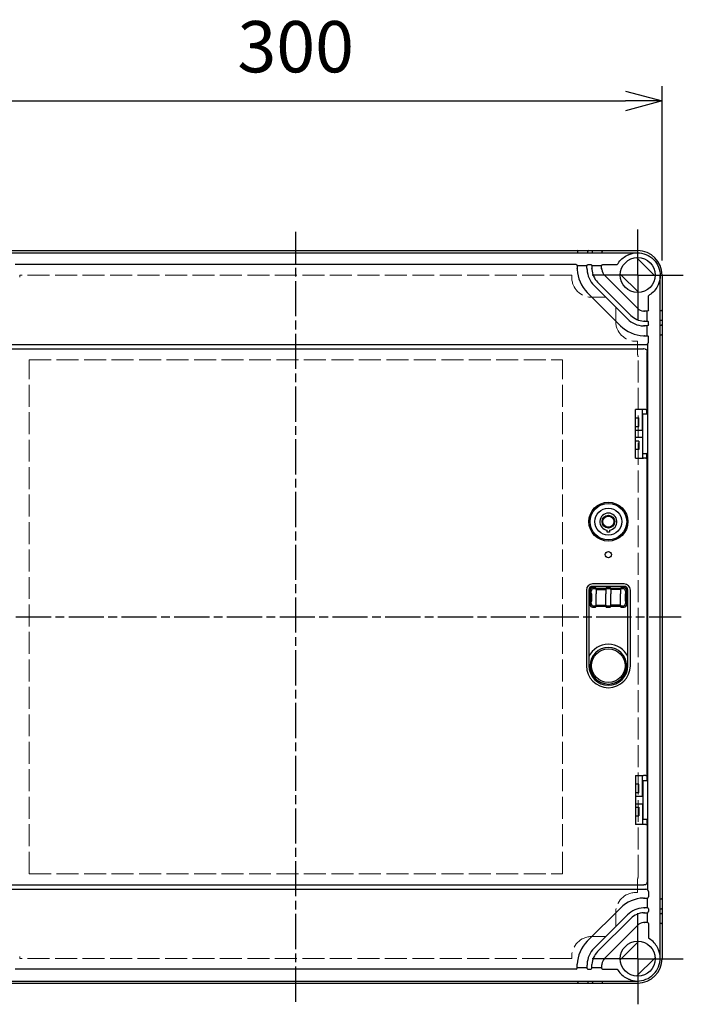
# Model space of a CAD drawing. Units: millimetres. Extents: x 0 to 4846, y 0 to 1680.
# Drawn here: x 681 to 953, y 463 to 867 of the extents above; entities that cross this region are included whole.
import ezdxf

# ---------------------------------------------------------------- set-up
doc = ezdxf.new("R2010")
doc.units = ezdxf.units.MM
doc.header["$LTSCALE"] = 6
for name, pattern in [('AM_ISO02W050x2', [3.75, 3, -0.75]), ('AM_ISO08W050', [18, 12, -1.5, 3, -1.5]), ('AM_ISO08W050x2', [9, 6, -0.75, 1.5, -0.75])]:
    doc.linetypes.add(name, pattern=pattern)
for name, color, linetype, lineweight in [('AM_5', 3, 'Continuous', 25), ('AM_7', 4, 'AM_ISO08W050', 25), ('ﾄｯﾌﾟｶﾊﾞｰ', 7, 'Continuous', 25), ('ﾄｯﾌﾟｶﾊﾞｰ0', 7, 'AM_ISO02W050x2', 13), ('ﾎﾞﾃﾞｨｰ', 2, 'Continuous', 25)]:
    doc.layers.add(name, color=color, linetype=linetype, lineweight=lineweight)
doc.styles.get("Standard").update_dxf_attribs({"font": 'ISOCP.SHX', "bigfont": 'EXTFONT.SHX'})
doc.dimstyles.new('AM_ISO$0', dxfattribs={"dimtxt": 3.5, "dimasz": 2.5, "dimexe": 1, "dimexo": 1, "dimgap": 1.5, "dimtad": 1, "dimdsep": 46, "dimtxsty": 'Standard', "dimblk": 'OPEN30', "dimcen": 0, "dimclrd": 3, "dimclre": 3, "dimclrt": 2, "dimadec": 0, "dimazin": 2, "dimtp": 0.1, "dimtm": 0.1, "dimtfac": 0.71, "dimtmove": 0, "dimatfit": 3, "dimldrblk": 'OPEN30', "dimfxl": 0, "dimlwd": -1, "dimlwe": -1, "dimarcsym": 0})

# ---------------------------------------------------------------- blocks, each defined once
blk = doc.blocks.new('_Open30')
at = {"color": 0, "linetype": 'ByBlock', "lineweight": -2}
for p, q in [((-1, 0.268), (0, 0)), ((0, 0), (-1, -0.268)), ((0, 0), (-1, 0))]:
    blk.add_line(p, q, dxfattribs=at)
blk = doc.blocks.new('*D25')
at = {"layer": 'AM_5', "color": 3, "transparency": 16777216}
for p, q in [((644.48, 767.96), (644.48, 839.27)), ((944.48, 767.96), (944.48, 839.27)), ((659.48, 833.27), (929.48, 833.27))]:
    blk.add_line(p, q, dxfattribs=at)
at = {"layer": 'Defpoints', "color": 0, "transparency": 16777216}
for p in [(944.48, 833.27), (644.48, 761.96), (944.48, 761.96)]:
    blk.add_point(p, dxfattribs=at)
at = {"layer": 'AM_5', "color": 3, "transparency": 16777216, "xscale": 15, "yscale": 15, "zscale": 15, "rotation": 180}
blk.add_blockref('_Open30', (644.48, 833.27), dxfattribs=at)
at = {"layer": 'AM_5', "color": 3, "transparency": 16777216, "xscale": 15, "yscale": 15, "zscale": 15}
blk.add_blockref('_Open30', (944.48, 833.27), dxfattribs=at)
at = {"layer": 'AM_5', "color": 2, "transparency": 16777216, "insert": (794.48, 852.77), "char_height": 21, "attachment_point": 5}
blk.add_mtext('300', dxfattribs=at)

msp = doc.modelspace()

# ---------------------------------------------------------------- linework, layer by layer
at = {"layer": 'AM_7', "ltscale": 0.2}
for p, q in [((794.482, 464.31), (794.482, 779.61)), ((636.732, 621.96), (952.232, 621.96))]:
    msp.add_line(p, q, dxfattribs=at)
at = {"layer": 'AM_7', "linetype": 'AM_ISO08W050x2'}
for p, q in [((934.482, 761.96), (934.482, 780.635)), ((934.482, 761.96), (934.482, 780.635)), ((934.482, 761.96), (915.807, 761.96)), ((934.482, 761.96), (915.807, 761.96)), ((934.482, 761.96), (953.157, 761.96)), ((934.482, 761.96), (934.482, 743.285)), ((934.482, 761.96), (953.157, 761.96)), ((934.482, 761.96), (934.482, 743.285)), ((934.482, 481.96), (934.482, 500.635)), ((934.482, 481.96), (934.482, 500.635)), ((934.482, 481.96), (915.807, 481.96)), ((934.482, 481.96), (915.807, 481.96)), ((934.482, 481.96), (953.157, 481.96)), ((934.482, 481.96), (934.482, 463.285)), ((934.482, 481.96), (953.157, 481.96)), ((934.482, 481.96), (934.482, 463.285))]:
    msp.add_line(p, q, dxfattribs=at)
at = {"layer": 'ﾄｯﾌﾟｶﾊﾞｰ'}
for p, q in [((654.732, 771.124), (934.232, 771.124)), ((934.232, 771.11), (934.232, 771.124)), ((909.272, 766.236), (679.692, 766.236)), ((914.192, 766.236), (915.272, 766.236)), ((920.192, 766.236), (926.135, 766.236)), ((941.619, 761.54), (934.062, 769.098)), ((909.732, 765.769), (909.732, 764.778)), ((913.732, 765.753), (909.732, 765.753)), ((909.732, 764.714), (909.732, 764.778)), ((913.732, 764.778), (913.732, 765.769)), ((913.732, 764.778), (913.732, 764.714)), ((915.732, 765.769), (915.732, 764.778)), ((919.732, 765.753), (915.732, 765.753)), ((915.732, 764.714), (915.732, 764.778)), ((919.732, 764.778), (919.732, 765.769)), ((919.732, 764.778), (919.732, 764.714)), ((927.344, 762.38), (934.902, 754.823)), ((918.075, 759.057), (931.679, 745.453)), ((934.507, 748.282), (920.903, 761.885)), ((943.732, 761.61), (943.742, 761.61)), ((943.732, 482.31), (943.732, 761.61)), ((913.832, 754.814), (927.436, 741.211)), ((930.264, 744.039), (916.661, 757.643)), ((938.858, 747.57), (938.858, 753.513)), ((937.336, 747.11), (937.4, 747.11)), ((938.391, 747.11), (937.4, 747.11)), ((938.375, 743.11), (938.375, 747.11)), ((937.4, 743.11), (937.336, 743.11)), ((937.4, 743.11), (938.391, 743.11)), ((938.858, 741.57), (938.858, 742.65)), ((937.336, 741.11), (937.4, 741.11)), ((938.391, 741.11), (937.4, 741.11)), ((938.375, 737.11), (938.375, 741.11)), ((937.4, 737.11), (937.336, 737.11)), ((937.4, 737.11), (938.391, 737.11)), ((938.86, 734.476), (938.858, 736.65)), ((651.104, 733.476), (937.86, 733.476)), ((652.086, 731.728), (936.878, 731.728)), ((937.522, 731.634), (937.042, 731.714)), ((938.377, 705.026), (938.377, 730.644)), ((938.591, 510.128), (938.591, 733.793)), ((936.878, 706.96), (933.615, 706.96)), ((933.615, 686.96), (933.615, 706.96)), ((936.482, 698.46), (936.482, 706.96)), ((937.876, 706.96), (936.878, 706.96)), ((937.876, 706.96), (938.275, 706.96)), ((938.275, 705.009), (938.275, 706.96)), ((933.615, 703.46), (934.982, 703.46)), ((934.982, 699.96), (934.982, 703.46)), ((938.275, 705.009), (936.482, 705.009)), ((936.593, 688.912), (936.593, 705.009)), ((938.377, 705.026), (938.275, 705.009)), ((933.615, 699.96), (934.982, 699.96)), ((933.615, 698.46), (936.482, 698.46)), ((936.482, 695.46), (933.615, 695.46)), ((934.982, 693.96), (933.615, 693.96)), ((934.982, 693.96), (934.982, 690.46)), ((936.482, 695.46), (936.482, 686.96)), ((934.982, 690.46), (933.615, 690.46)), ((933.615, 686.96), (936.878, 686.96)), ((936.482, 688.912), (938.275, 688.912)), ((937.876, 686.96), (936.878, 686.96)), ((937.876, 686.96), (938.275, 686.96)), ((938.275, 686.96), (938.275, 688.912)), ((938.377, 688.895), (938.275, 688.912)), ((938.377, 555.026), (938.377, 688.895)), ((921.982, 656.66), (921.982, 657.496)), ((922.982, 657.496), (922.982, 656.66)), ((922.982, 656.66), (921.982, 656.66)), ((917.232, 633.96), (915.981, 633.96)), ((928.982, 635.46), (915.982, 635.46)), ((928.982, 634.46), (915.982, 634.46)), ((917.232, 633.469), (916.473, 633.469)), ((917.482, 633.219), (917.482, 633.71)), ((917.482, 633.66), (921.482, 633.66)), ((917.482, 633.219), (917.482, 631.47)), ((917.482, 633.169), (921.482, 633.169)), ((921.482, 633.71), (921.482, 633.219)), ((921.482, 633.219), (921.482, 631.47)), ((923.232, 633.96), (921.732, 633.96)), ((923.232, 633.469), (921.732, 633.469)), ((923.482, 633.219), (923.482, 633.71)), ((923.482, 633.66), (927.482, 633.66)), ((923.482, 633.219), (923.482, 631.47)), ((927.482, 633.169), (923.482, 633.169)), ((927.482, 633.71), (927.482, 633.219)), ((927.482, 633.219), (927.482, 631.47)), ((928.982, 633.96), (927.732, 633.96)), ((928.491, 633.469), (927.732, 633.469)), ((913.482, 632.96), (913.482, 601.96)), ((914.482, 632.96), (914.482, 601.96)), ((914.982, 632.961), (914.982, 626.96)), ((915.507, 631.47), (915.507, 628.45)), ((917.482, 628.45), (917.482, 631.47)), ((921.482, 628.45), (921.482, 631.47)), ((923.482, 628.45), (923.482, 631.47)), ((927.482, 628.45), (927.482, 631.47)), ((929.457, 628.45), (929.457, 631.47)), ((929.982, 626.96), (929.982, 632.961)), ((930.482, 601.96), (930.482, 632.96)), ((931.482, 601.96), (931.482, 632.96)), ((915.981, 625.96), (917.232, 625.96)), ((916.473, 626.452), (917.232, 626.452)), ((917.482, 626.701), (917.482, 628.45)), ((917.482, 626.751), (921.482, 626.751)), ((917.482, 626.21), (917.482, 626.701)), ((921.482, 626.26), (917.482, 626.26)), ((921.482, 626.701), (921.482, 628.45)), ((921.482, 626.701), (921.482, 626.21)), ((921.732, 626.452), (923.232, 626.452)), ((921.732, 625.96), (923.232, 625.96)), ((923.482, 626.701), (923.482, 628.45)), ((927.482, 626.751), (923.482, 626.751)), ((923.482, 626.21), (923.482, 626.701)), ((927.482, 626.26), (923.482, 626.26)), ((927.482, 626.701), (927.482, 628.45)), ((927.482, 626.701), (927.482, 626.21)), ((927.732, 626.452), (928.491, 626.452)), ((927.732, 625.96), (928.982, 625.96)), ((933.615, 556.96), (933.615, 536.96)), ((933.615, 556.96), (936.878, 556.96)), ((936.482, 548.46), (936.482, 556.96)), ((937.876, 556.96), (936.878, 556.96)), ((937.876, 556.96), (938.275, 556.96)), ((938.275, 556.96), (938.275, 555.009)), ((934.982, 553.46), (933.615, 553.46)), ((934.982, 549.96), (934.982, 553.46)), ((936.482, 555.009), (938.275, 555.009)), ((936.593, 555.009), (936.593, 538.912)), ((938.377, 555.026), (938.275, 555.009)), ((934.982, 549.96), (933.615, 549.96)), ((936.482, 548.46), (933.615, 548.46)), ((933.615, 545.46), (936.482, 545.46)), ((936.482, 545.46), (936.482, 536.96)), ((933.615, 543.96), (934.982, 543.96)), ((933.615, 540.46), (934.982, 540.46)), ((934.982, 543.96), (934.982, 540.46)), ((936.878, 536.96), (933.615, 536.96)), ((938.275, 538.912), (936.482, 538.912)), ((937.876, 536.96), (936.878, 536.96)), ((937.876, 536.96), (938.275, 536.96)), ((938.377, 538.895), (938.275, 538.912)), ((938.275, 538.912), (938.275, 536.96)), ((938.377, 538.895), (938.377, 513.276)), ((652.086, 512.193), (936.878, 512.193)), ((937.522, 512.286), (937.042, 512.206)), ((651.104, 510.445), (937.86, 510.445)), ((938.86, 509.445), (938.858, 507.27)), ((937.4, 506.81), (937.336, 506.81)), ((937.4, 506.81), (938.391, 506.81)), ((938.375, 506.81), (938.375, 502.81)), ((913.832, 489.106), (927.436, 502.71)), ((937.336, 502.81), (937.4, 502.81)), ((937.4, 500.81), (937.336, 500.81)), ((938.391, 502.81), (937.4, 502.81)), ((937.4, 500.81), (938.391, 500.81)), ((938.375, 500.81), (938.375, 496.81)), ((938.858, 502.35), (938.858, 501.27)), ((930.264, 499.881), (916.661, 486.278)), ((918.075, 484.863), (931.679, 498.467)), ((937.336, 496.81), (937.4, 496.81)), ((938.391, 496.81), (937.4, 496.81)), ((938.858, 496.35), (938.858, 490.407)), ((934.507, 495.639), (920.903, 482.035)), ((927.344, 481.54), (934.902, 489.098)), ((941.619, 482.38), (934.062, 474.823)), ((943.732, 482.31), (943.742, 482.31)), ((909.272, 477.684), (679.692, 477.684)), ((909.732, 479.207), (909.732, 479.142)), ((909.732, 478.151), (909.732, 479.142)), ((913.732, 478.168), (909.732, 478.168)), ((913.732, 479.142), (913.732, 479.207)), ((913.732, 479.142), (913.732, 478.151)), ((914.192, 477.684), (915.272, 477.684)), ((915.732, 479.207), (915.732, 479.142)), ((915.732, 478.151), (915.732, 479.142)), ((919.732, 478.168), (915.732, 478.168)), ((919.732, 479.142), (919.732, 479.207)), ((919.732, 479.142), (919.732, 478.151)), ((920.192, 477.684), (926.135, 477.684)), ((654.732, 472.796), (934.232, 472.796)), ((934.232, 472.81), (934.232, 472.796))]:
    msp.add_line(p, q, dxfattribs=at)
at = {"layer": 'ﾄｯﾌﾟｶﾊﾞｰ', "ltscale": 0.2}
for centre, radius in [((934.482, 761.96), 7.15), ((922.482, 601.96), 6.88), ((934.482, 481.96), 7.15)]:
    msp.add_circle(centre, radius, dxfattribs=at)
at = {"layer": 'ﾄｯﾌﾟｶﾊﾞｰ'}
for centre, radius in [((922.482, 660.96), 8), ((922.482, 660.96), 7.5), ((922.482, 660.96), 5.5), ((922.482, 660.96), 2.6), ((922.482, 660.96), 2.3), ((922.482, 647.46), 1.25)]:
    msp.add_circle(centre, radius, dxfattribs=at)
for centre, radius, start, end in [((923.732, 764.714), 14, 181.88191, 225), ((923.732, 764.714), 10, 182.85312, 225), ((923.732, 764.714), 8, 183.21771, 225), ((923.732, 764.714), 4, 187.70898, 225), ((937.336, 751.11), 4, 225, 262.29102), ((937.336, 751.11), 10, 225, 267.14688), ((937.336, 751.11), 8, 225, 266.78229), ((937.336, 751.11), 14, 225, 268.11809), ((937.86, 734.476), 1, 270, 359.99994), ((936.878, 730.728), 1, 80.54593, 90), ((922.482, 660.96), 3.5, 278.21321, 261.78679), ((915.982, 632.96), 2.5, 90, 180), ((915.982, 632.96), 1.5, 90, 180), ((928.982, 632.96), 2.5, 0, 90), ((928.982, 632.96), 1.5, 0, 90), ((922.482, 601.96), 8.8, 24.61998, 155.38002), ((922.482, 601.96), 7.5, 0, 180), ((922.482, 601.96), 9, 180, 0), ((922.482, 601.96), 8, 180, 0), ((922.482, 601.96), 7.5, 180, 0), ((936.878, 513.193), 1, 270, 279.45407), ((937.86, 509.445), 1, 0.00006, 90), ((937.336, 492.81), 14, 91.88191, 135), ((937.336, 492.81), 10, 92.85312, 135), ((937.336, 492.81), 8, 93.21771, 135), ((937.336, 492.81), 4, 97.70898, 135), ((923.732, 479.207), 14, 135, 178.11809), ((923.732, 479.207), 10, 135, 177.14688), ((923.732, 479.207), 8, 135, 176.78229), ((923.732, 479.207), 4, 135, 172.29102)]:
    msp.add_arc(centre, radius, start, end, dxfattribs=at)
at = {"layer": 'ﾄｯﾌﾟｶﾊﾞｰ', "extrusion": (0, 0, -1)}
for centre, major_axis, ratio, start_param, end_param in [((934.232, 763.19), (0, -7.92), 0.9798953, 2.7126111, 3.1415926), ((934.232, 761.614), (0, -9.51), 0.9999999, 3.1415927, 4.7127565), ((909.272, 765.769), (0, -0.467), 0.9846062, 3.1415927, 4.712389), ((914.192, 765.769), (0, -0.467), 0.9846062, 1.5707963, 3.1415927), ((915.272, 765.769), (0, -0.467), 0.9846062, 3.1415927, 4.712389), ((920.192, 765.769), (0, -0.467), 0.9846062, 1.5707963, 3.1415927), ((934.232, 761.654), (0, -9.304), 0.9999891, 2.0857928, 2.6060641), ((935.812, 761.61), (-7.92, 0), 0.9798953, 3.1415927, 3.5705742), ((934.275, 761.61), (-9.304, 0), 0.9999891, 3.6771212, 4.1973925), ((938.391, 747.57), (-0.467, 0), 0.9846062, 3.1415927, 4.712389), ((938.391, 742.65), (-0.467, 0), 0.9846062, 1.5707963, 3.1415927), ((938.391, 741.57), (-0.467, 0), 0.9846062, 3.1415927, 4.712389), ((938.391, 736.65), (-0.467, 0), 0.9846062, 1.5707963, 3.1415927)]:
    msp.add_ellipse(centre, major_axis=major_axis, ratio=ratio, start_param=start_param, end_param=end_param, dxfattribs=at)
at = {"layer": 'ﾄｯﾌﾟｶﾊﾞｰ'}
for centre, major_axis, ratio, start_param, end_param in [((915.982, 632.96), (-0.708, 0.708), 0.9987828, 5.4983961, 7.0679745), ((916.473, 632.47), (-0.707, -0.707), 0.9987828, 3.9275998, 5.4971782), ((917.232, 633.71), (0, 0.25), 0.9993908, 4.712389, 6.2831853), ((917.232, 633.219), (0.25, 0), 0.9993908, 0, 1.5707963), ((921.732, 633.71), (0, 0.25), 0.9993908, 0, 1.5707963), ((921.732, 633.219), (-0.25, 0), 0.9993908, 4.712389, 6.2831853), ((923.232, 633.71), (0, 0.25), 0.9993908, 4.712389, 6.2831853), ((923.232, 633.219), (0.25, 0), 0.9993908, 0, 1.5707963), ((927.732, 633.71), (0, 0.25), 0.9993908, 0, 1.5707963), ((927.732, 633.219), (-0.25, 0), 0.9993908, 4.712389, 6.2831853), ((928.491, 632.47), (0.707, -0.707), 0.9987828, 0.7860072, 2.3555855), ((928.981, 632.96), (0.708, 0.708), 0.9987828, 5.4983961, 7.0679745), ((915.472, 631.47), (0, 1), 0.0349209, 4.7124914, 6.2482613), ((929.492, 631.47), (0, 1), 0.0349208, 0.0349187, 1.5707247), ((915.982, 626.961), (0.708, 0.708), 0.9987828, 2.3568035, 3.9263818), ((915.472, 628.45), (0, -1), 0.0349208, 0.0349187, 1.5707247), ((916.473, 627.451), (-0.707, 0.707), 0.9987828, 0.7860072, 2.3555855), ((917.232, 626.701), (0.25, 0), 0.9993908, 4.712389, 6.2831853), ((917.232, 626.21), (0, 0.25), 0.9993908, 3.1415927, 4.712389), ((921.732, 626.701), (-0.25, 0), 0.9993908, 0, 1.5707963), ((921.732, 626.21), (0, 0.25), 0.9993908, 1.5707963, 3.1415927), ((923.232, 626.701), (0.25, 0), 0.9993908, 4.712389, 6.2831853), ((923.232, 626.21), (0, 0.25), 0.9993908, 3.1415927, 4.712389), ((927.732, 626.701), (-0.25, 0), 0.9993908, 0, 1.5707963), ((927.732, 626.21), (0, 0.25), 0.9993908, 1.5707963, 3.1415927), ((928.491, 627.451), (-0.707, -0.707), 0.9987828, 0.7860072, 2.3555855), ((928.981, 626.961), (-0.708, 0.708), 0.9987828, 2.3568035, 3.9263818), ((929.492, 628.45), (0, -1), 0.0349209, 4.7124914, 6.2482613), ((938.391, 507.27), (-0.467, 0), 0.9846062, 1.5707963, 3.1415927), ((938.391, 502.35), (-0.467, 0), 0.9846062, 3.1415927, 4.712389), ((938.391, 501.27), (-0.467, 0), 0.9846062, 1.5707963, 3.1415927), ((938.391, 496.35), (-0.467, 0), 0.9846062, 3.1415927, 4.712389), ((934.275, 482.31), (-9.304, 0), 0.9999891, 3.6771212, 4.1973925), ((935.812, 482.31), (-7.92, 0), 0.9798953, 3.1415927, 3.5705742), ((934.232, 482.307), (0, 9.51), 0.9999999, 3.1415927, 4.7127565), ((909.272, 478.151), (0, 0.467), 0.9846062, 3.1415927, 4.712389), ((914.192, 478.151), (0, 0.467), 0.9846062, 1.5707963, 3.1415927), ((915.272, 478.151), (0, 0.467), 0.9846062, 3.1415927, 4.712389), ((920.192, 478.151), (0, 0.467), 0.9846062, 1.5707963, 3.1415927), ((934.232, 482.267), (0, 9.304), 0.9999891, 2.0857928, 2.6060641), ((934.232, 480.73), (0, 7.92), 0.9798953, 2.7126111, 3.1415926)]:
    msp.add_ellipse(centre, major_axis=major_axis, ratio=ratio, start_param=start_param, end_param=end_param, dxfattribs=at)
for points, knots in [([(929.484, 769.655), (929.835, 769.864), (930.209, 770.051), (930.659, 770.251), (930.818, 770.316), (930.942, 770.367), (930.967, 770.377), (930.993, 770.388), (930.999, 770.391), (931.004, 770.393)], [-0.19451718, -0.19451718, -0.19451718, -0.19451718, -0.07905731, -0.07905731, -0.02761704, -0.02761704, -0.01380852, -0.01380852, -0.006944, -0.006944, -0.006944, -0.006944]), ([(909.732, 764.714), (909.732, 764.708), (909.732, 764.703), (909.732, 764.697), (909.732, 764.69), (909.732, 764.684), (909.732, 764.676), (909.732, 764.67), (909.732, 764.662), (909.732, 764.655), (909.732, 764.647), (909.732, 764.64), (909.732, 764.631), (909.732, 764.623), (909.732, 764.615), (909.732, 764.606), (909.732, 764.597), (909.732, 764.589), (909.732, 764.579), (909.733, 764.57), (909.733, 764.56), (909.733, 764.551), (909.733, 764.541), (909.733, 764.532), (909.733, 764.522), (909.733, 764.511), (909.733, 764.501), (909.734, 764.49), (909.734, 764.48), (909.734, 764.469), (909.734, 764.459), (909.734, 764.448), (909.735, 764.436), (909.735, 764.425), (909.735, 764.414), (909.735, 764.404), (909.736, 764.393), (909.736, 764.381), (909.736, 764.368), (909.736, 764.356), (909.737, 764.346), (909.737, 764.335), (909.737, 764.324), (909.738, 764.311), (909.738, 764.299), (909.738, 764.286), (909.739, 764.275), (909.739, 764.265), (909.739, 764.254)], [0, 0, 0, 0, 0.0604562, 0.0604562, 0.0604562, 0.125, 0.125, 0.125, 0.1866978, 0.1866978, 0.1866978, 0.25, 0.25, 0.25, 0.3127414, 0.3127414, 0.3127414, 0.375, 0.375, 0.375, 0.4388402, 0.4388402, 0.4388402, 0.5, 0.5, 0.5, 0.5649197, 0.5649197, 0.5649197, 0.625, 0.625, 0.625, 0.6910184, 0.6910184, 0.6910184, 0.75, 0.75, 0.75, 0.8170579, 0.8170579, 0.8170579, 0.875, 0.875, 0.875, 0.9433544, 0.9433544, 0.9433544, 1, 1, 1, 1]), ([(913.744, 764.216), (913.743, 764.242), (913.742, 764.267), (913.741, 764.292), (913.74, 764.317), (913.739, 764.342), (913.738, 764.366), (913.737, 764.391), (913.736, 764.415), (913.736, 764.438), (913.735, 764.461), (913.734, 764.484), (913.734, 764.506), (913.734, 764.528), (913.733, 764.548), (913.733, 764.568), (913.733, 764.588), (913.732, 764.607), (913.732, 764.624), (913.732, 764.642), (913.732, 764.658), (913.732, 764.673), (913.732, 764.688), (913.732, 764.702), (913.732, 764.714)], [0, 0, 0, 0, 0.125, 0.125, 0.125, 0.25, 0.25, 0.25, 0.375, 0.375, 0.375, 0.5, 0.5, 0.5, 0.625, 0.625, 0.625, 0.75, 0.75, 0.75, 0.875, 0.875, 0.875, 1, 1, 1, 1]), ([(915.732, 764.714), (915.732, 764.709), (915.732, 764.703), (915.732, 764.697), (915.732, 764.691), (915.732, 764.684), (915.732, 764.677), (915.732, 764.671), (915.732, 764.664), (915.732, 764.656), (915.732, 764.649), (915.732, 764.641), (915.732, 764.633), (915.732, 764.625), (915.732, 764.617), (915.733, 764.609), (915.733, 764.6), (915.733, 764.591), (915.733, 764.583), (915.733, 764.573), (915.733, 764.564), (915.733, 764.554), (915.734, 764.545), (915.734, 764.536), (915.734, 764.526), (915.734, 764.516), (915.735, 764.506), (915.735, 764.495), (915.735, 764.485), (915.735, 764.475), (915.736, 764.465), (915.736, 764.454), (915.736, 764.443), (915.737, 764.431), (915.737, 764.421), (915.738, 764.411), (915.738, 764.4), (915.738, 764.388), (915.739, 764.377), (915.739, 764.365), (915.74, 764.354), (915.74, 764.344), (915.741, 764.333), (915.742, 764.321), (915.742, 764.308), (915.743, 764.296), (915.743, 764.286), (915.744, 764.275), (915.744, 764.265)], [0, 0, 0, 0, 0.0604737, 0.0604737, 0.0604737, 0.125, 0.125, 0.125, 0.1867125, 0.1867125, 0.1867125, 0.25, 0.25, 0.25, 0.3127534, 0.3127534, 0.3127534, 0.375, 0.375, 0.375, 0.43885, 0.43885, 0.43885, 0.5, 0.5, 0.5, 0.5649266, 0.5649266, 0.5649266, 0.625, 0.625, 0.625, 0.6910229, 0.6910229, 0.6910229, 0.75, 0.75, 0.75, 0.8170604, 0.8170604, 0.8170604, 0.875, 0.875, 0.875, 0.9433526, 0.9433526, 0.9433526, 1, 1, 1, 1]), ([(919.768, 764.177), (919.766, 764.19), (919.765, 764.202), (919.763, 764.214), (919.761, 764.229), (919.759, 764.244), (919.758, 764.259), (919.756, 764.271), (919.755, 764.284), (919.754, 764.296), (919.752, 764.311), (919.751, 764.325), (919.749, 764.339), (919.748, 764.352), (919.747, 764.364), (919.746, 764.376), (919.745, 764.39), (919.744, 764.403), (919.743, 764.416), (919.742, 764.428), (919.741, 764.44), (919.74, 764.452), (919.74, 764.465), (919.739, 764.477), (919.738, 764.489), (919.738, 764.501), (919.737, 764.512), (919.736, 764.523), (919.736, 764.535), (919.735, 764.546), (919.735, 764.557), (919.735, 764.567), (919.734, 764.578), (919.734, 764.588), (919.734, 764.598), (919.733, 764.608), (919.733, 764.617), (919.733, 764.627), (919.733, 764.636), (919.732, 764.645), (919.732, 764.654), (919.732, 764.662), (919.732, 764.67), (919.732, 764.678), (919.732, 764.686), (919.732, 764.694), (919.732, 764.701), (919.732, 764.708), (919.732, 764.714)], [0, 0, 0, 0, 0.056631, 0.056631, 0.056631, 0.125, 0.125, 0.125, 0.1829033, 0.1829033, 0.1829033, 0.25, 0.25, 0.25, 0.308903, 0.308903, 0.308903, 0.375, 0.375, 0.375, 0.4349672, 0.4349672, 0.4349672, 0.5, 0.5, 0.5, 0.5610181, 0.5610181, 0.5610181, 0.625, 0.625, 0.625, 0.6870808, 0.6870808, 0.6870808, 0.75, 0.75, 0.75, 0.8130945, 0.8130945, 0.8130945, 0.875, 0.875, 0.875, 0.9393073, 0.9393073, 0.9393073, 1, 1, 1, 1]), ([(943.014, 758.382), (943.012, 758.378), (943.009, 758.371), (942.998, 758.345), (942.988, 758.32), (942.938, 758.196), (942.872, 758.037), (942.673, 757.587), (942.485, 757.213), (942.277, 756.862)], [-0.43777456, -0.43777456, -0.43777456, -0.43777456, -0.43091004, -0.43091004, -0.41710152, -0.41710152, -0.36566124, -0.36566124, -0.25020138, -0.25020138, -0.25020138, -0.25020138]), ([(937.336, 747.11), (937.329, 747.11), (937.322, 747.11), (937.315, 747.11), (937.308, 747.11), (937.3, 747.11), (937.292, 747.11), (937.284, 747.111), (937.275, 747.111), (937.267, 747.111), (937.258, 747.111), (937.249, 747.111), (937.239, 747.111), (937.229, 747.112), (937.22, 747.112), (937.209, 747.112), (937.199, 747.113), (937.189, 747.113), (937.178, 747.113), (937.167, 747.114), (937.156, 747.114), (937.145, 747.115), (937.134, 747.115), (937.122, 747.116), (937.111, 747.117), (937.099, 747.117), (937.086, 747.118), (937.074, 747.119), (937.062, 747.12), (937.05, 747.12), (937.038, 747.121), (937.025, 747.122), (937.011, 747.123), (936.998, 747.125), (936.985, 747.126), (936.973, 747.127), (936.961, 747.128), (936.947, 747.129), (936.932, 747.131), (936.918, 747.132), (936.906, 747.133), (936.893, 747.135), (936.881, 747.136), (936.866, 747.138), (936.851, 747.14), (936.836, 747.142), (936.824, 747.143), (936.811, 747.145), (936.799, 747.146)], [0.00000029, 0.00000029, 0.00000029, 0.00000029, 0.06071817, 0.06071817, 0.06071817, 0.125, 0.125, 0.125, 0.18693413, 0.18693413, 0.18693413, 0.25, 0.25, 0.25, 0.31295101, 0.31295101, 0.31295101, 0.375, 0.375, 0.375, 0.43901603, 0.43901603, 0.43901603, 0.5, 0.5, 0.5, 0.56506811, 0.56506811, 0.56506811, 0.625, 0.625, 0.625, 0.69113509, 0.69113509, 0.69113509, 0.75, 0.75, 0.75, 0.81714581, 0.81714581, 0.81714581, 0.875, 0.875, 0.875, 0.94340694, 0.94340694, 0.94340694, 1, 1, 1, 1]), ([(936.886, 743.123), (936.897, 743.122), (936.907, 743.122), (936.918, 743.121), (936.93, 743.121), (936.942, 743.12), (936.955, 743.119), (936.965, 743.119), (936.976, 743.118), (936.986, 743.118), (936.998, 743.117), (937.01, 743.117), (937.022, 743.116), (937.032, 743.116), (937.043, 743.116), (937.053, 743.115), (937.064, 743.115), (937.076, 743.114), (937.087, 743.114), (937.097, 743.114), (937.107, 743.114), (937.117, 743.113), (937.127, 743.113), (937.138, 743.113), (937.148, 743.112), (937.157, 743.112), (937.167, 743.112), (937.176, 743.112), (937.186, 743.112), (937.195, 743.111), (937.204, 743.111), (937.213, 743.111), (937.222, 743.111), (937.23, 743.111), (937.239, 743.111), (937.247, 743.111), (937.255, 743.111), (937.263, 743.111), (937.271, 743.11), (937.278, 743.11), (937.285, 743.11), (937.292, 743.11), (937.299, 743.11), (937.306, 743.11), (937.312, 743.11), (937.319, 743.11), (937.325, 743.11), (937.33, 743.11), (937.336, 743.11)], [0, 0, 0, 0, 0.0566474, 0.0566474, 0.0566474, 0.125, 0.125, 0.125, 0.1829396, 0.1829396, 0.1829396, 0.25, 0.25, 0.25, 0.3089771, 0.3089771, 0.3089771, 0.375, 0.375, 0.375, 0.4350734, 0.4350734, 0.4350734, 0.5, 0.5, 0.5, 0.56115, 0.56115, 0.56115, 0.625, 0.625, 0.625, 0.6872466, 0.6872466, 0.6872466, 0.75, 0.75, 0.75, 0.8132875, 0.8132875, 0.8132875, 0.875, 0.875, 0.875, 0.9395263, 0.9395263, 0.9395263, 1, 1, 1, 1]), ([(937.336, 741.11), (937.33, 741.11), (937.323, 741.11), (937.317, 741.11), (937.31, 741.11), (937.303, 741.11), (937.295, 741.11), (937.288, 741.11), (937.28, 741.11), (937.272, 741.11), (937.264, 741.11), (937.255, 741.111), (937.246, 741.111), (937.237, 741.111), (937.228, 741.111), (937.219, 741.111), (937.209, 741.111), (937.2, 741.111), (937.19, 741.111), (937.18, 741.111), (937.169, 741.112), (937.159, 741.112), (937.148, 741.112), (937.138, 741.112), (937.127, 741.112), (937.116, 741.113), (937.105, 741.113), (937.093, 741.113), (937.082, 741.113), (937.071, 741.114), (937.06, 741.114), (937.047, 741.114), (937.035, 741.115), (937.022, 741.115), (937.011, 741.116), (936.999, 741.116), (936.988, 741.116), (936.975, 741.117), (936.962, 741.117), (936.948, 741.118), (936.937, 741.118), (936.925, 741.119), (936.913, 741.119), (936.9, 741.12), (936.886, 741.12), (936.872, 741.121), (936.861, 741.122), (936.849, 741.122), (936.838, 741.123)], [0.00000007, 0.00000007, 0.00000007, 0.00000007, 0.06049981, 0.06049981, 0.06049981, 0.125, 0.125, 0.125, 0.18673875, 0.18673875, 0.18673875, 0.25, 0.25, 0.25, 0.3127793, 0.3127793, 0.3127793, 0.375, 0.375, 0.375, 0.43887219, 0.43887219, 0.43887219, 0.5, 0.5, 0.5, 0.56494865, 0.56494865, 0.56494865, 0.625, 0.625, 0.625, 0.6910426, 0.6910426, 0.6910426, 0.75, 0.75, 0.75, 0.81707733, 0.81707733, 0.81707733, 0.875, 0.875, 0.875, 0.94337109, 0.94337109, 0.94337109, 1, 1, 1, 1]), ([(936.876, 737.118), (936.886, 737.117), (936.897, 737.117), (936.908, 737.117), (936.92, 737.116), (936.933, 737.116), (936.946, 737.116), (936.956, 737.115), (936.967, 737.115), (936.978, 737.115), (936.99, 737.114), (937.002, 737.114), (937.014, 737.114), (937.025, 737.114), (937.036, 737.113), (937.046, 737.113), (937.058, 737.113), (937.069, 737.113), (937.081, 737.113), (937.091, 737.112), (937.101, 737.112), (937.111, 737.112), (937.122, 737.112), (937.133, 737.112), (937.143, 737.112), (937.153, 737.111), (937.163, 737.111), (937.172, 737.111), (937.182, 737.111), (937.192, 737.111), (937.201, 737.111), (937.21, 737.111), (937.219, 737.111), (937.228, 737.111), (937.236, 737.111), (937.245, 737.111), (937.253, 737.11), (937.261, 737.11), (937.269, 737.11), (937.277, 737.11), (937.284, 737.11), (937.291, 737.11), (937.298, 737.11), (937.305, 737.11), (937.312, 737.11), (937.318, 737.11), (937.324, 737.11), (937.33, 737.11), (937.336, 737.11)], [0, 0, 0, 0, 0.0566456, 0.0566456, 0.0566456, 0.125, 0.125, 0.125, 0.1829421, 0.1829421, 0.1829421, 0.25, 0.25, 0.25, 0.3089816, 0.3089816, 0.3089816, 0.375, 0.375, 0.375, 0.4350803, 0.4350803, 0.4350803, 0.5, 0.5, 0.5, 0.5611598, 0.5611598, 0.5611598, 0.625, 0.625, 0.625, 0.6872586, 0.6872586, 0.6872586, 0.75, 0.75, 0.75, 0.8133022, 0.8133022, 0.8133022, 0.875, 0.875, 0.875, 0.9395438, 0.9395438, 0.9395438, 1, 1, 1, 1]), ([(937.522, 731.634), (937.609, 731.62), (937.695, 731.594), (937.894, 731.505), (938.002, 731.431), (938.183, 731.245), (938.255, 731.137), (938.328, 730.957), (938.347, 730.895), (938.371, 730.772), (938.377, 730.712), (938.377, 730.651)], [-0.14674592, -0.14674592, -0.14674592, -0.14674592, -0.11812697, -0.11812697, -0.07716329, -0.07716329, -0.03760295, -0.03760295, -0.01820102, -0.01820102, -0.000001, -0.000001, -0.000001, -0.000001]), ([(937.522, 512.286), (937.609, 512.301), (937.695, 512.326), (937.894, 512.415), (938.002, 512.49), (938.183, 512.675), (938.255, 512.784), (938.328, 512.964), (938.347, 513.026), (938.371, 513.148), (938.377, 513.209), (938.377, 513.27)], [-0.14674592, -0.14674592, -0.14674592, -0.14674592, -0.11812697, -0.11812697, -0.07716329, -0.07716329, -0.03760295, -0.03760295, -0.01820102, -0.01820102, -0.000001, -0.000001, -0.000001, -0.000001]), ([(936.876, 506.803), (936.886, 506.803), (936.897, 506.803), (936.908, 506.804), (936.92, 506.804), (936.933, 506.804), (936.946, 506.805), (936.956, 506.805), (936.967, 506.805), (936.978, 506.806), (936.99, 506.806), (937.002, 506.806), (937.014, 506.807), (937.025, 506.807), (937.036, 506.807), (937.046, 506.807), (937.058, 506.807), (937.069, 506.808), (937.081, 506.808), (937.091, 506.808), (937.101, 506.808), (937.111, 506.808), (937.122, 506.809), (937.133, 506.809), (937.143, 506.809), (937.153, 506.809), (937.163, 506.809), (937.172, 506.809), (937.182, 506.809), (937.192, 506.81), (937.201, 506.81), (937.21, 506.81), (937.219, 506.81), (937.228, 506.81), (937.236, 506.81), (937.245, 506.81), (937.253, 506.81), (937.261, 506.81), (937.269, 506.81), (937.277, 506.81), (937.284, 506.81), (937.291, 506.81), (937.298, 506.81), (937.305, 506.81), (937.312, 506.81), (937.318, 506.81), (937.324, 506.81), (937.33, 506.81), (937.336, 506.81)], [0, 0, 0, 0, 0.0566456, 0.0566456, 0.0566456, 0.125, 0.125, 0.125, 0.1829421, 0.1829421, 0.1829421, 0.25, 0.25, 0.25, 0.3089816, 0.3089816, 0.3089816, 0.375, 0.375, 0.375, 0.4350803, 0.4350803, 0.4350803, 0.5, 0.5, 0.5, 0.5611598, 0.5611598, 0.5611598, 0.625, 0.625, 0.625, 0.6872586, 0.6872586, 0.6872586, 0.75, 0.75, 0.75, 0.8133022, 0.8133022, 0.8133022, 0.875, 0.875, 0.875, 0.9395438, 0.9395438, 0.9395438, 1, 1, 1, 1]), ([(937.336, 502.81), (937.33, 502.81), (937.323, 502.81), (937.317, 502.81), (937.31, 502.81), (937.303, 502.81), (937.295, 502.81), (937.288, 502.81), (937.28, 502.81), (937.272, 502.81), (937.264, 502.81), (937.255, 502.81), (937.246, 502.81), (937.237, 502.81), (937.228, 502.81), (937.219, 502.81), (937.209, 502.809), (937.2, 502.809), (937.19, 502.809), (937.18, 502.809), (937.169, 502.809), (937.159, 502.809), (937.148, 502.808), (937.138, 502.808), (937.127, 502.808), (937.116, 502.808), (937.105, 502.808), (937.093, 502.807), (937.082, 502.807), (937.071, 502.807), (937.06, 502.806), (937.047, 502.806), (937.035, 502.806), (937.022, 502.805), (937.011, 502.805), (936.999, 502.805), (936.988, 502.804), (936.975, 502.804), (936.962, 502.803), (936.948, 502.803), (936.937, 502.802), (936.925, 502.802), (936.913, 502.801), (936.9, 502.801), (936.886, 502.8), (936.872, 502.799), (936.861, 502.799), (936.849, 502.798), (936.838, 502.798)], [0.00000007, 0.00000007, 0.00000007, 0.00000007, 0.06049981, 0.06049981, 0.06049981, 0.125, 0.125, 0.125, 0.18673875, 0.18673875, 0.18673875, 0.25, 0.25, 0.25, 0.3127793, 0.3127793, 0.3127793, 0.375, 0.375, 0.375, 0.43887219, 0.43887219, 0.43887219, 0.5, 0.5, 0.5, 0.56494865, 0.56494865, 0.56494865, 0.625, 0.625, 0.625, 0.6910426, 0.6910426, 0.6910426, 0.75, 0.75, 0.75, 0.81707733, 0.81707733, 0.81707733, 0.875, 0.875, 0.875, 0.94337109, 0.94337109, 0.94337109, 1, 1, 1, 1]), ([(936.886, 500.798), (936.897, 500.798), (936.907, 500.799), (936.918, 500.799), (936.93, 500.8), (936.942, 500.801), (936.955, 500.801), (936.965, 500.802), (936.976, 500.802), (936.986, 500.803), (936.998, 500.803), (937.01, 500.804), (937.022, 500.804), (937.032, 500.804), (937.043, 500.805), (937.053, 500.805), (937.064, 500.806), (937.076, 500.806), (937.087, 500.806), (937.097, 500.807), (937.107, 500.807), (937.117, 500.807), (937.127, 500.808), (937.138, 500.808), (937.148, 500.808), (937.157, 500.808), (937.167, 500.808), (937.176, 500.809), (937.186, 500.809), (937.195, 500.809), (937.204, 500.809), (937.213, 500.809), (937.222, 500.809), (937.23, 500.81), (937.239, 500.81), (937.247, 500.81), (937.255, 500.81), (937.263, 500.81), (937.271, 500.81), (937.278, 500.81), (937.285, 500.81), (937.292, 500.81), (937.299, 500.81), (937.306, 500.81), (937.312, 500.81), (937.319, 500.81), (937.325, 500.81), (937.33, 500.81), (937.336, 500.81)], [0, 0, 0, 0, 0.0566474, 0.0566474, 0.0566474, 0.125, 0.125, 0.125, 0.1829396, 0.1829396, 0.1829396, 0.25, 0.25, 0.25, 0.3089771, 0.3089771, 0.3089771, 0.375, 0.375, 0.375, 0.4350734, 0.4350734, 0.4350734, 0.5, 0.5, 0.5, 0.56115, 0.56115, 0.56115, 0.625, 0.625, 0.625, 0.6872466, 0.6872466, 0.6872466, 0.75, 0.75, 0.75, 0.8132875, 0.8132875, 0.8132875, 0.875, 0.875, 0.875, 0.9395263, 0.9395263, 0.9395263, 1, 1, 1, 1]), ([(937.336, 496.81), (937.329, 496.81), (937.322, 496.81), (937.315, 496.81), (937.308, 496.81), (937.3, 496.81), (937.292, 496.81), (937.284, 496.81), (937.275, 496.81), (937.267, 496.81), (937.258, 496.809), (937.249, 496.809), (937.239, 496.809), (937.229, 496.809), (937.22, 496.809), (937.209, 496.808), (937.199, 496.808), (937.189, 496.808), (937.178, 496.807), (937.167, 496.807), (937.156, 496.806), (937.145, 496.806), (937.134, 496.805), (937.122, 496.805), (937.111, 496.804), (937.099, 496.803), (937.086, 496.802), (937.074, 496.802), (937.062, 496.801), (937.05, 496.8), (937.038, 496.799), (937.025, 496.798), (937.011, 496.797), (936.998, 496.796), (936.985, 496.795), (936.973, 496.794), (936.961, 496.793), (936.947, 496.791), (936.932, 496.79), (936.918, 496.788), (936.906, 496.787), (936.893, 496.786), (936.881, 496.784), (936.866, 496.783), (936.851, 496.781), (936.836, 496.779), (936.824, 496.777), (936.811, 496.776), (936.799, 496.774)], [0.00000029, 0.00000029, 0.00000029, 0.00000029, 0.06071817, 0.06071817, 0.06071817, 0.125, 0.125, 0.125, 0.18693413, 0.18693413, 0.18693413, 0.25, 0.25, 0.25, 0.31295101, 0.31295101, 0.31295101, 0.375, 0.375, 0.375, 0.43901603, 0.43901603, 0.43901603, 0.5, 0.5, 0.5, 0.56506811, 0.56506811, 0.56506811, 0.625, 0.625, 0.625, 0.69113509, 0.69113509, 0.69113509, 0.75, 0.75, 0.75, 0.81714581, 0.81714581, 0.81714581, 0.875, 0.875, 0.875, 0.94340694, 0.94340694, 0.94340694, 1, 1, 1, 1]), ([(943.014, 485.538), (943.012, 485.543), (943.009, 485.549), (942.998, 485.575), (942.988, 485.6), (942.938, 485.724), (942.872, 485.884), (942.673, 486.333), (942.485, 486.707), (942.277, 487.058)], [-0.43777456, -0.43777456, -0.43777456, -0.43777456, -0.43091004, -0.43091004, -0.41710152, -0.41710152, -0.36566124, -0.36566124, -0.25020138, -0.25020138, -0.25020138, -0.25020138]), ([(909.732, 479.207), (909.732, 479.212), (909.732, 479.218), (909.732, 479.224), (909.732, 479.23), (909.732, 479.237), (909.732, 479.244), (909.732, 479.251), (909.732, 479.258), (909.732, 479.265), (909.732, 479.273), (909.732, 479.281), (909.732, 479.289), (909.732, 479.297), (909.732, 479.306), (909.732, 479.314), (909.732, 479.323), (909.732, 479.332), (909.732, 479.341), (909.733, 479.35), (909.733, 479.36), (909.733, 479.37), (909.733, 479.379), (909.733, 479.389), (909.733, 479.399), (909.733, 479.409), (909.733, 479.42), (909.734, 479.431), (909.734, 479.441), (909.734, 479.451), (909.734, 479.461), (909.734, 479.473), (909.735, 479.484), (909.735, 479.496), (909.735, 479.506), (909.735, 479.517), (909.736, 479.528), (909.736, 479.54), (909.736, 479.552), (909.736, 479.564), (909.737, 479.575), (909.737, 479.586), (909.737, 479.596), (909.738, 479.609), (909.738, 479.622), (909.738, 479.634), (909.739, 479.645), (909.739, 479.656), (909.739, 479.666)], [0, 0, 0, 0, 0.0604562, 0.0604562, 0.0604562, 0.125, 0.125, 0.125, 0.1866978, 0.1866978, 0.1866978, 0.25, 0.25, 0.25, 0.3127414, 0.3127414, 0.3127414, 0.375, 0.375, 0.375, 0.4388402, 0.4388402, 0.4388402, 0.5, 0.5, 0.5, 0.5649197, 0.5649197, 0.5649197, 0.625, 0.625, 0.625, 0.6910184, 0.6910184, 0.6910184, 0.75, 0.75, 0.75, 0.8170579, 0.8170579, 0.8170579, 0.875, 0.875, 0.875, 0.9433544, 0.9433544, 0.9433544, 1, 1, 1, 1]), ([(913.744, 479.704), (913.743, 479.679), (913.742, 479.654), (913.741, 479.629), (913.74, 479.604), (913.739, 479.579), (913.738, 479.554), (913.737, 479.53), (913.736, 479.506), (913.736, 479.482), (913.735, 479.459), (913.734, 479.436), (913.734, 479.415), (913.734, 479.393), (913.733, 479.372), (913.733, 479.352), (913.733, 479.332), (913.732, 479.314), (913.732, 479.296), (913.732, 479.278), (913.732, 479.262), (913.732, 479.247), (913.732, 479.232), (913.732, 479.219), (913.732, 479.207)], [0, 0, 0, 0, 0.125, 0.125, 0.125, 0.25, 0.25, 0.25, 0.375, 0.375, 0.375, 0.5, 0.5, 0.5, 0.625, 0.625, 0.625, 0.75, 0.75, 0.75, 0.875, 0.875, 0.875, 1, 1, 1, 1]), ([(915.732, 479.207), (915.732, 479.212), (915.732, 479.217), (915.732, 479.223), (915.732, 479.23), (915.732, 479.236), (915.732, 479.243), (915.732, 479.25), (915.732, 479.257), (915.732, 479.264), (915.732, 479.271), (915.732, 479.279), (915.732, 479.287), (915.732, 479.295), (915.732, 479.303), (915.733, 479.312), (915.733, 479.32), (915.733, 479.329), (915.733, 479.338), (915.733, 479.347), (915.733, 479.356), (915.733, 479.366), (915.734, 479.375), (915.734, 479.385), (915.734, 479.394), (915.734, 479.405), (915.735, 479.415), (915.735, 479.426), (915.735, 479.435), (915.735, 479.445), (915.736, 479.455), (915.736, 479.467), (915.736, 479.478), (915.737, 479.489), (915.737, 479.499), (915.738, 479.51), (915.738, 479.52), (915.738, 479.532), (915.739, 479.544), (915.739, 479.556), (915.74, 479.566), (915.74, 479.577), (915.741, 479.587), (915.742, 479.6), (915.742, 479.612), (915.743, 479.625), (915.743, 479.635), (915.744, 479.645), (915.744, 479.656)], [0, 0, 0, 0, 0.0604737, 0.0604737, 0.0604737, 0.125, 0.125, 0.125, 0.1867125, 0.1867125, 0.1867125, 0.25, 0.25, 0.25, 0.3127534, 0.3127534, 0.3127534, 0.375, 0.375, 0.375, 0.43885, 0.43885, 0.43885, 0.5, 0.5, 0.5, 0.5649266, 0.5649266, 0.5649266, 0.625, 0.625, 0.625, 0.6910229, 0.6910229, 0.6910229, 0.75, 0.75, 0.75, 0.8170604, 0.8170604, 0.8170604, 0.875, 0.875, 0.875, 0.9433526, 0.9433526, 0.9433526, 1, 1, 1, 1]), ([(919.768, 479.743), (919.766, 479.731), (919.765, 479.718), (919.763, 479.706), (919.761, 479.691), (919.759, 479.676), (919.758, 479.661), (919.756, 479.649), (919.755, 479.637), (919.754, 479.624), (919.752, 479.61), (919.751, 479.595), (919.749, 479.581), (919.748, 479.569), (919.747, 479.557), (919.746, 479.544), (919.745, 479.531), (919.744, 479.517), (919.743, 479.504), (919.742, 479.492), (919.741, 479.48), (919.74, 479.468), (919.74, 479.456), (919.739, 479.443), (919.738, 479.431), (919.738, 479.42), (919.737, 479.408), (919.736, 479.397), (919.736, 479.386), (919.735, 479.375), (919.735, 479.364), (919.735, 479.353), (919.734, 479.343), (919.734, 479.333), (919.734, 479.322), (919.733, 479.313), (919.733, 479.303), (919.733, 479.294), (919.733, 479.284), (919.732, 479.275), (919.732, 479.267), (919.732, 479.258), (919.732, 479.25), (919.732, 479.242), (919.732, 479.234), (919.732, 479.227), (919.732, 479.22), (919.732, 479.213), (919.732, 479.207)], [0, 0, 0, 0, 0.056631, 0.056631, 0.056631, 0.125, 0.125, 0.125, 0.1829033, 0.1829033, 0.1829033, 0.25, 0.25, 0.25, 0.308903, 0.308903, 0.308903, 0.375, 0.375, 0.375, 0.4349672, 0.4349672, 0.4349672, 0.5, 0.5, 0.5, 0.5610181, 0.5610181, 0.5610181, 0.625, 0.625, 0.625, 0.6870808, 0.6870808, 0.6870808, 0.75, 0.75, 0.75, 0.8130945, 0.8130945, 0.8130945, 0.875, 0.875, 0.875, 0.9393073, 0.9393073, 0.9393073, 1, 1, 1, 1]), ([(929.484, 474.265), (929.835, 474.057), (930.209, 473.869), (930.659, 473.67), (930.818, 473.604), (930.942, 473.554), (930.967, 473.544), (930.993, 473.533), (930.999, 473.53), (931.004, 473.528)], [-0.19451718, -0.19451718, -0.19451718, -0.19451718, -0.07905731, -0.07905731, -0.02761704, -0.02761704, -0.01380852, -0.01380852, -0.006944, -0.006944, -0.006944, -0.006944])]:
    msp.add_open_spline(points, degree=3, knots=knots, dxfattribs=at)
for points in [[(938.377, 730.651), (938.377, 730.649), (938.377, 730.646), (938.377, 730.644)], [(938.377, 513.27), (938.377, 513.272), (938.377, 513.274), (938.377, 513.276)]]:
    msp.add_open_spline(points, degree=3, dxfattribs=at)
at = {"layer": 'ﾄｯﾌﾟｶﾊﾞｰ0', "ltscale": 0.5}
for p, q in [((907.479, 761.87), (681.484, 761.87)), ((681.484, 761.87), (681.484, 761.103)), ((907.479, 761.87), (907.479, 761.103)), ((915.732, 752.851), (921.414, 752.851)), ((921.414, 752.851), (925.479, 748.785)), ((925.479, 748.785), (925.479, 743.103)), ((933.732, 734.851), (934.429, 734.851)), ((934.429, 730.37), (934.429, 734.851)), ((685.299, 516.792), (685.299, 727.129)), ((685.36, 727.19), (903.603, 727.19)), ((903.664, 516.792), (903.664, 727.129)), ((934.708, 515.455), (934.708, 728.465)), ((685.36, 516.731), (903.603, 516.731)), ((934.429, 513.551), (934.429, 509.07)), ((933.732, 509.07), (934.429, 509.07)), ((925.479, 495.135), (925.479, 500.817)), ((921.414, 491.07), (925.479, 495.135)), ((915.732, 491.07), (921.414, 491.07)), ((681.484, 482.05), (681.484, 482.817)), ((907.479, 482.05), (681.484, 482.05)), ((907.479, 482.05), (907.479, 482.817))]:
    msp.add_line(p, q, dxfattribs=at)
for centre, start, end in [((915.732, 761.103), 180, 270), ((933.732, 743.103), 180, 270), ((933.732, 500.817), 90, 180), ((915.732, 482.817), 90, 180)]:
    msp.add_arc(centre, 8.253, start, end, dxfattribs=at)
for points, knots in [([(934.429, 730.37), (934.429, 730.202), (934.431, 730.035), (934.44, 729.783), (934.444, 729.693), (934.452, 729.554), (934.455, 729.502), (934.466, 729.373), (934.473, 729.297), (934.492, 729.159), (934.5, 729.107), (934.523, 728.986), (934.536, 728.926), (934.578, 728.782), (934.597, 728.718), (934.653, 728.581), (934.676, 728.529), (934.708, 728.465)], [4.712382, 4.712382, 4.712382, 4.712382, 5.1528346, 5.1528346, 5.4136773, 5.4136773, 5.5706358, 5.5706358, 5.8098492, 5.8098492, 5.9414331, 5.9414331, 6.0464577, 6.0464577, 6.1124231, 6.1124231, 6.1471162, 6.1471162, 6.1471162, 6.1471162]), ([(685.299, 727.129), (685.299, 727.147), (685.311, 727.17), (685.339, 727.187), (685.351, 727.19), (685.36, 727.19)], [-0.039743719, -0.039743719, -0.039743719, -0.039743719, -0.013647485, -0.013647485, -0.000001, -0.000001, -0.000001, -0.000001]), ([(903.664, 727.129), (903.664, 727.147), (903.653, 727.17), (903.625, 727.187), (903.613, 727.19), (903.603, 727.19)], [-0.039743719, -0.039743719, -0.039743719, -0.039743719, -0.013647485, -0.013647485, -0.000001, -0.000001, -0.000001, -0.000001]), ([(685.299, 516.792), (685.299, 516.773), (685.311, 516.75), (685.339, 516.733), (685.351, 516.731), (685.36, 516.731)], [-0.039743719, -0.039743719, -0.039743719, -0.039743719, -0.013647485, -0.013647485, -0.000001, -0.000001, -0.000001, -0.000001]), ([(903.664, 516.792), (903.664, 516.773), (903.653, 516.75), (903.625, 516.733), (903.613, 516.731), (903.603, 516.731)], [-0.039743719, -0.039743719, -0.039743719, -0.039743719, -0.013647485, -0.013647485, -0.000001, -0.000001, -0.000001, -0.000001]), ([(934.429, 513.551), (934.429, 513.718), (934.431, 513.885), (934.44, 514.137), (934.444, 514.227), (934.452, 514.367), (934.455, 514.418), (934.466, 514.548), (934.473, 514.624), (934.492, 514.762), (934.5, 514.814), (934.523, 514.934), (934.536, 514.995), (934.578, 515.138), (934.597, 515.202), (934.653, 515.339), (934.676, 515.391), (934.708, 515.455)], [4.712382, 4.712382, 4.712382, 4.712382, 5.1528346, 5.1528346, 5.4136773, 5.4136773, 5.5706358, 5.5706358, 5.8098492, 5.8098492, 5.9414331, 5.9414331, 6.0464577, 6.0464577, 6.1124231, 6.1124231, 6.1471162, 6.1471162, 6.1471162, 6.1471162])]:
    msp.add_open_spline(points, degree=3, knots=knots, dxfattribs=at)
at = {"layer": 'ﾎﾞﾃﾞｨｰ'}
for p, q in [((654.482, 771.96), (934.482, 771.96)), ((910.022, 771.124), (910.022, 771.66)), ((914.022, 771.124), (914.022, 771.66)), ((915.982, 771.124), (915.982, 771.66)), ((919.982, 771.124), (919.982, 771.66)), ((944.482, 761.96), (944.482, 481.96)), ((943.732, 747.46), (944.182, 747.46)), ((943.732, 743.46), (944.182, 743.46)), ((943.732, 741.5), (944.182, 741.5)), ((943.732, 737.5), (944.182, 737.5)), ((943.732, 506.42), (944.182, 506.42)), ((943.732, 502.42), (944.182, 502.42)), ((943.732, 500.46), (944.182, 500.46)), ((943.732, 496.46), (944.182, 496.46)), ((654.482, 471.96), (934.482, 471.96)), ((910.022, 472.796), (910.022, 472.26)), ((914.022, 472.796), (914.022, 472.26)), ((915.982, 472.796), (915.982, 472.26)), ((919.982, 472.796), (919.982, 472.26))]:
    msp.add_line(p, q, dxfattribs=at)
for centre, radius, start, end in [((909.722, 771.66), 0.3, 0, 90), ((914.322, 771.66), 0.3, 90, 180), ((915.682, 771.66), 0.3, 0, 90), ((920.282, 771.66), 0.3, 90, 180), ((934.482, 761.96), 10, 0, 90), ((944.182, 747.76), 0.3, 270, 0), ((944.182, 743.16), 0.3, 0, 90), ((944.182, 741.8), 0.3, 270, 0), ((944.182, 737.2), 0.3, 0, 90), ((944.182, 506.72), 0.3, 270, 0), ((944.182, 502.12), 0.3, 0, 90), ((944.182, 500.76), 0.3, 270, 0), ((944.182, 496.16), 0.3, 0, 90), ((934.482, 481.96), 10, 270, 0), ((909.722, 472.26), 0.3, 270, 0), ((914.322, 472.26), 0.3, 180, 270), ((915.682, 472.26), 0.3, 270, 0), ((920.282, 472.26), 0.3, 180, 270)]:
    msp.add_arc(centre, radius, start, end, dxfattribs=at)

# ---------------------------------------------------------------- dimensions: what is measured, and where the dimension line sits
at = {"layer": 'AM_5'}
dim = msp.add_linear_dim(base=(944.482, 833.271), p1=(644.482, 761.96), p2=(944.482, 761.96), dimstyle='AM_ISO$0', override={"dimscale": 6}, dxfattribs=at)
dim.commit()
dim.dimension.update_dxf_attribs({"geometry": '*D25', "text_midpoint": (794.482, 852.771)})

doc.saveas('drawing.dxf')
